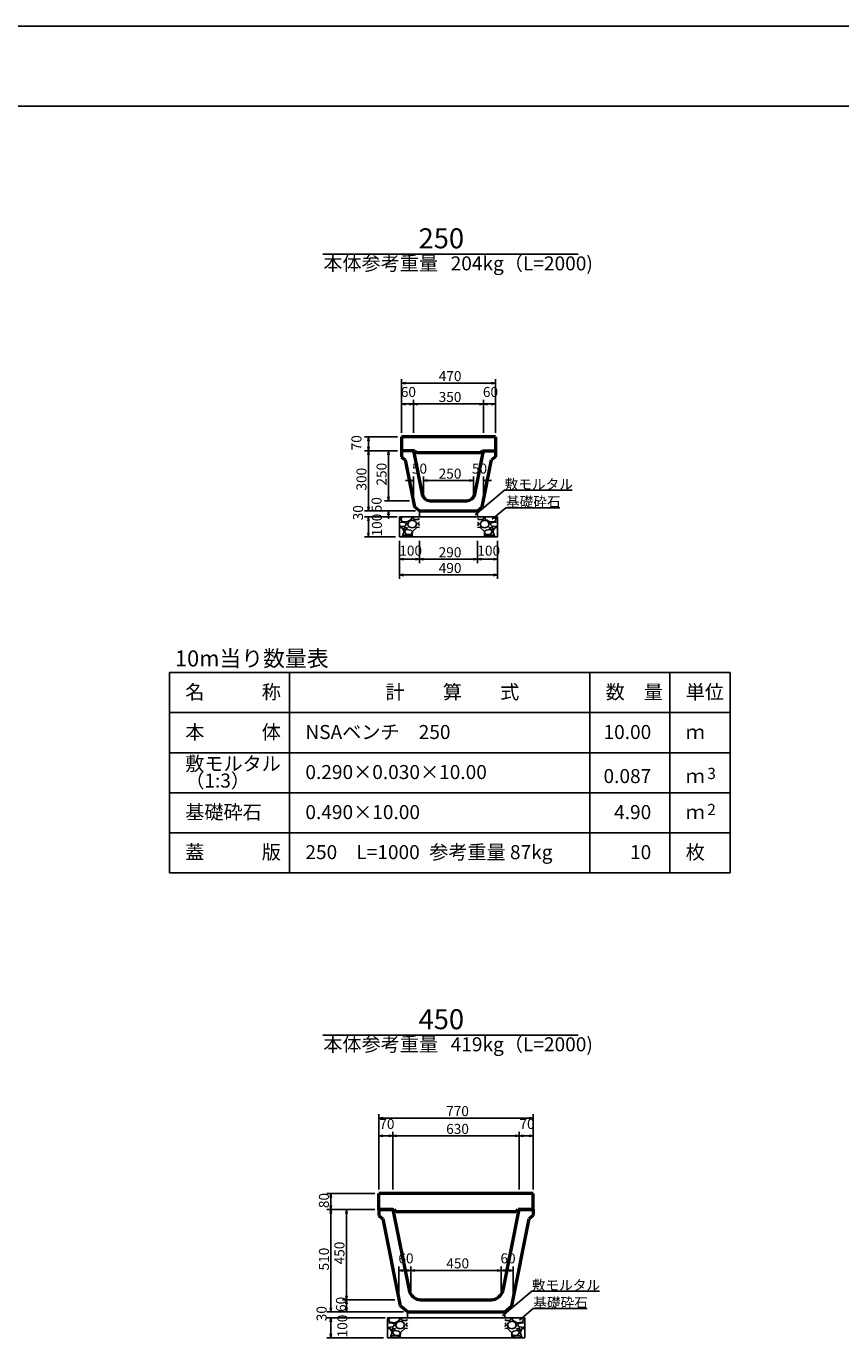
# Model space of a CAD drawing. Extents: x 131915 to 132756, y -48104 to -47510.
# Drawn here: x 132132 to 132335, y -47837 to -47510 of the extents above; entities that cross this region are included whole.
import ezdxf
from ezdxf.enums import TextEntityAlignment as Align

# ---------------------------------------------------------------- set-up
doc = ezdxf.new("R2010")
doc.units = 0
doc.header["$LTSCALE"] = 100
doc.header["$MEASUREMENT"] = 0
doc.layers.get('DEFPOINTS').update_dxf_attribs({"color": 8, "linetype": 'CONTINUOUS'})
for name, color, linetype in [('D-MTR-FRAM（材料表図枠）', 7, 'CONTINUOUS'), ('D-MTR-TXT(文字列）', 7, 'CONTINUOUS'), ('D-MTR（材料表タイトル）', 7, 'CONTINUOUS'), ('D-TTL(外枠）', 2, 'CONTINUOUS'), ('D-TTL-TXT（文字）', 7, 'CONTINUOUS')]:
    doc.layers.add(name, color=color, linetype=linetype)
for name, color, linetype, lineweight in [('D-STR-DIM（寸法）', 7, 'CONTINUOUS', 25), ('D-STR-HTXT（旗揚げ）', 7, 'CONTINUOUS', 25), ('D-STR-STRn（構造物）', 7, 'CONTINUOUS', 25), ('D-STR-TXT（文字）', 7, 'CONTINUOUS', 25), ('D-STR（構造物外形線）', 1, 'CONTINUOUS', 50)]:
    doc.layers.add(name, color=color, linetype=linetype, lineweight=lineweight)
doc.styles.add('ＭＳ ゴシック', font='MS Gothic.ttf')
doc.styles.add('ＭＳゴシック', font='MS Gothic.ttf')

msp = doc.modelspace()

# ---------------------------------------------------------------- linework, layer by layer
at = {"layer": 'D-MTR-FRAM（材料表図枠）', "color": 2, "linetype": 'Continuous'}
for p, q in [((132167.82, -47671.34), (132307.82, -47671.34)), ((132167.82, -47721.34), (132167.82, -47671.34)), ((132197.82, -47721.34), (132197.82, -47671.34)), ((132272.82, -47721.34), (132272.82, -47671.34)), ((132292.82, -47703.34), (132292.82, -47671.34)), ((132292.82, -47721.34), (132292.82, -47671.34)), ((132307.82, -47721.34), (132307.82, -47671.34)), ((132167.82, -47681.34), (132307.82, -47681.34)), ((132167.82, -47691.34), (132307.82, -47691.34)), ((132167.82, -47701.34), (132307.82, -47701.34)), ((132167.82, -47711.34), (132307.82, -47711.34)), ((132167.82, -47721.34), (132307.82, -47721.34))]:
    msp.add_line(p, q, dxfattribs=at)
at = {"layer": 'D-STR-DIM（寸法）', "color": 7, "linetype": 'Continuous', "lineweight": 25, "ltscale": 100}
for p, q in [((132225.74, -47611.44), (132225.74, -47598.06)), ((132249.24, -47611.44), (132249.24, -47598.06)), ((132248.24, -47599.06), (132226.74, -47599.06)), ((132225.74, -47611.44), (132225.74, -47603.27)), ((132226.74, -47604.27), (132227.74, -47604.27)), ((132228.74, -47611.44), (132228.74, -47603.27)), ((132228.74, -47611.44), (132228.74, -47603.27)), ((132245.24, -47604.27), (132229.74, -47604.27)), ((132246.24, -47611.44), (132246.24, -47603.27)), ((132246.24, -47611.44), (132246.24, -47603.27)), ((132248.24, -47604.27), (132247.24, -47604.27)), ((132249.24, -47611.44), (132249.24, -47603.27)), ((132224.74, -47612.44), (132216.51, -47612.44)), ((132217.51, -47613.44), (132217.51, -47614.94)), ((132224.74, -47615.94), (132216.51, -47615.94)), ((132224.74, -47615.94), (132216.51, -47615.94)), ((132217.51, -47616.94), (132217.51, -47629.94)), ((132224.74, -47615.94), (132221.53, -47615.94)), ((132222.53, -47616.94), (132222.53, -47627.44)), ((132227.74, -47623.41), (132226.74, -47623.41)), ((132228.74, -47627.44), (132228.74, -47622.41)), ((132231.24, -47627.44), (132231.24, -47622.41)), ((132231.24, -47627.44), (132231.24, -47622.41)), ((132232.24, -47623.41), (132233.24, -47623.41)), ((132232.24, -47623.41), (132242.74, -47623.41)), ((132242.74, -47623.41), (132241.74, -47623.41)), ((132243.74, -47627.44), (132243.74, -47622.41)), ((132243.74, -47627.44), (132243.74, -47622.41)), ((132246.24, -47627.44), (132246.24, -47622.41)), ((132247.24, -47623.41), (132248.24, -47623.41)), ((132222.53, -47627.44), (132222.53, -47626.44)), ((132229.24, -47630.94), (132216.48, -47630.94)), ((132229.24, -47630.94), (132216.48, -47630.94)), ((132229.24, -47630.94), (132216.51, -47630.94)), ((132217.48, -47629.94), (132217.48, -47628.94)), ((132217.48, -47629.94), (132217.48, -47628.94)), ((132227.74, -47628.44), (132221.53, -47628.44)), ((132227.74, -47628.44), (132221.53, -47628.44)), ((132229.24, -47630.94), (132221.53, -47630.94)), ((132224.24, -47632.44), (132216.48, -47632.44)), ((132224.24, -47632.44), (132216.48, -47632.44)), ((132224.69, -47632.44), (132216.48, -47632.44)), ((132217.48, -47633.44), (132217.48, -47634.44)), ((132217.48, -47633.44), (132217.48, -47634.44)), ((132217.48, -47633.44), (132217.48, -47636.44)), ((132222.53, -47631.94), (132222.53, -47632.94)), ((132224.24, -47637.44), (132216.48, -47637.44)), ((132225.24, -47638.44), (132225.24, -47647.97)), ((132225.24, -47638.44), (132225.24, -47644.05)), ((132230.24, -47638.44), (132230.24, -47644.05)), ((132230.24, -47638.44), (132230.24, -47644.05)), ((132244.74, -47638.44), (132244.74, -47644.05)), ((132244.74, -47638.44), (132244.74, -47644.05)), ((132249.74, -47638.44), (132249.74, -47644.05)), ((132249.74, -47638.44), (132249.74, -47647.97)), ((132229.24, -47643.05), (132226.24, -47643.05)), ((132243.74, -47643.05), (132231.24, -47643.05)), ((132245.74, -47643.05), (132248.74, -47643.05)), ((132248.74, -47646.97), (132226.24, -47646.97)), ((132220.13, -47800.44), (132220.13, -47781.59)), ((132258.63, -47800.44), (132258.63, -47781.59)), ((132257.63, -47782.59), (132221.13, -47782.59)), ((132220.13, -47800.44), (132220.13, -47786.04)), ((132221.13, -47787.04), (132222.63, -47787.04)), ((132223.63, -47800.44), (132223.63, -47786.04)), ((132223.63, -47800.44), (132223.63, -47786.04)), ((132254.13, -47787.04), (132224.63, -47787.04)), ((132255.13, -47800.44), (132255.13, -47786.04)), ((132255.13, -47800.44), (132255.13, -47786.04)), ((132257.63, -47787.04), (132256.13, -47787.04)), ((132258.63, -47800.44), (132258.63, -47786.04)), ((132219.13, -47801.44), (132207.13, -47801.44)), ((132208.13, -47802.44), (132208.13, -47804.44)), ((132219.13, -47805.44), (132207.13, -47805.44)), ((132219.13, -47805.44), (132207.13, -47805.44)), ((132208.13, -47806.44), (132208.13, -47829.94)), ((132219.13, -47805.44), (132211.01, -47805.44)), ((132212.01, -47806.44), (132212.01, -47826.94)), ((132225.13, -47826.94), (132225.13, -47819.61)), ((132226.13, -47820.61), (132227.13, -47820.61)), ((132228.13, -47826.94), (132228.13, -47819.61)), ((132228.13, -47826.94), (132228.13, -47819.61)), ((132249.63, -47820.61), (132229.13, -47820.61)), ((132250.63, -47826.94), (132250.63, -47819.61)), ((132250.63, -47826.94), (132250.63, -47819.61)), ((132252.63, -47820.61), (132251.63, -47820.61)), ((132253.63, -47826.94), (132253.63, -47819.61)), ((132224.13, -47827.94), (132211.01, -47827.94)), ((132224.13, -47827.94), (132211.01, -47827.94)), ((132226.23, -47830.94), (132207.13, -47830.94)), ((132226.23, -47830.94), (132207.13, -47830.94)), ((132226.23, -47830.94), (132207.13, -47830.94)), ((132208.13, -47829.94), (132208.13, -47828.94)), ((132208.13, -47829.94), (132208.13, -47828.94)), ((132226.23, -47830.94), (132211.01, -47830.94)), ((132212.01, -47829.94), (132212.01, -47828.94)), ((132221.23, -47832.44), (132207.13, -47832.44)), ((132221.23, -47832.44), (132207.13, -47832.44)), ((132221.68, -47832.44), (132207.13, -47832.44)), ((132208.13, -47833.44), (132208.13, -47834.44)), ((132208.13, -47833.44), (132208.13, -47834.44)), ((132208.13, -47833.44), (132208.13, -47836.44)), ((132221.23, -47837.44), (132207.13, -47837.44))]:
    msp.add_line(p, q, dxfattribs=at)
at = {"layer": 'D-STR-DIM（寸法）', "color": 7, "linetype": 'Continuous', "ltscale": 10}
for p, q in [((132225.74, -47599.06), (132226.74, -47598.89)), ((132226.74, -47599.23), (132225.74, -47599.06)), ((132225.74, -47599.06), (132226.74, -47599.06)), ((132248.24, -47598.89), (132249.24, -47599.06)), ((132249.24, -47599.06), (132248.24, -47599.23)), ((132249.24, -47599.06), (132248.24, -47599.06)), ((132225.74, -47604.27), (132226.74, -47604.11)), ((132226.74, -47604.44), (132225.74, -47604.27)), ((132225.74, -47604.27), (132226.74, -47604.27)), ((132227.74, -47604.11), (132228.74, -47604.27)), ((132228.74, -47604.27), (132227.74, -47604.44)), ((132228.74, -47604.27), (132227.74, -47604.27)), ((132228.74, -47604.27), (132229.74, -47604.11)), ((132229.74, -47604.44), (132228.74, -47604.27)), ((132228.74, -47604.27), (132229.74, -47604.27)), ((132245.24, -47604.11), (132246.24, -47604.27)), ((132246.24, -47604.27), (132245.24, -47604.44)), ((132246.24, -47604.27), (132245.24, -47604.27)), ((132246.24, -47604.27), (132247.24, -47604.11)), ((132247.24, -47604.44), (132246.24, -47604.27)), ((132246.24, -47604.27), (132247.24, -47604.27)), ((132248.24, -47604.11), (132249.24, -47604.27)), ((132249.24, -47604.27), (132248.24, -47604.44)), ((132249.24, -47604.27), (132248.24, -47604.27)), ((132217.34, -47613.44), (132217.51, -47612.44)), ((132217.51, -47615.94), (132217.34, -47614.94)), ((132217.51, -47612.44), (132217.68, -47613.44)), ((132217.51, -47612.44), (132217.51, -47613.44)), ((132217.68, -47614.94), (132217.51, -47615.94)), ((132217.51, -47615.94), (132217.51, -47614.94)), ((132217.34, -47616.94), (132217.51, -47615.94)), ((132217.51, -47615.94), (132217.68, -47616.94)), ((132217.51, -47615.94), (132217.51, -47616.94)), ((132222.37, -47616.94), (132222.53, -47615.94)), ((132222.53, -47615.94), (132222.7, -47616.94)), ((132222.53, -47615.94), (132222.53, -47616.94)), ((132227.74, -47623.24), (132228.74, -47623.41)), ((132228.74, -47623.41), (132227.74, -47623.58)), ((132228.74, -47623.41), (132227.74, -47623.41)), ((132231.24, -47623.41), (132232.24, -47623.24)), ((132231.24, -47623.41), (132232.24, -47623.24)), ((132232.24, -47623.58), (132231.24, -47623.41)), ((132231.24, -47623.41), (132232.24, -47623.41)), ((132232.24, -47623.58), (132231.24, -47623.41)), ((132231.24, -47623.41), (132232.24, -47623.41)), ((132242.74, -47623.24), (132243.74, -47623.41)), ((132242.74, -47623.24), (132243.74, -47623.41)), ((132243.74, -47623.41), (132242.74, -47623.58)), ((132243.74, -47623.41), (132242.74, -47623.41)), ((132243.74, -47623.41), (132242.74, -47623.58)), ((132243.74, -47623.41), (132242.74, -47623.41)), ((132246.24, -47623.41), (132247.24, -47623.24)), ((132247.24, -47623.58), (132246.24, -47623.41)), ((132246.24, -47623.41), (132247.24, -47623.41)), ((132222.53, -47628.44), (132222.37, -47627.44)), ((132222.53, -47628.44), (132222.37, -47627.44)), ((132222.7, -47627.44), (132222.53, -47628.44)), ((132222.53, -47628.44), (132222.53, -47627.44)), ((132222.7, -47627.44), (132222.53, -47628.44)), ((132222.53, -47628.44), (132222.53, -47627.44)), ((132217.48, -47630.94), (132217.31, -47629.94)), ((132217.48, -47630.94), (132217.31, -47629.94)), ((132217.51, -47630.94), (132217.34, -47629.94)), ((132217.64, -47629.94), (132217.48, -47630.94)), ((132217.48, -47630.94), (132217.48, -47629.94)), ((132217.64, -47629.94), (132217.48, -47630.94)), ((132217.48, -47630.94), (132217.48, -47629.94)), ((132217.68, -47629.94), (132217.51, -47630.94)), ((132217.51, -47630.94), (132217.51, -47629.94)), ((132222.37, -47631.94), (132222.53, -47630.94)), ((132222.53, -47630.94), (132222.7, -47631.94)), ((132222.53, -47630.94), (132222.53, -47631.94)), ((132217.31, -47633.44), (132217.48, -47632.44)), ((132217.31, -47633.44), (132217.48, -47632.44)), ((132217.31, -47633.44), (132217.48, -47632.44)), ((132217.48, -47632.44), (132217.64, -47633.44)), ((132217.48, -47632.44), (132217.48, -47633.44)), ((132217.48, -47632.44), (132217.64, -47633.44)), ((132217.48, -47632.44), (132217.48, -47633.44)), ((132217.48, -47632.44), (132217.64, -47633.44)), ((132217.48, -47632.44), (132217.48, -47633.44)), ((132217.48, -47637.44), (132217.31, -47636.44)), ((132217.64, -47636.44), (132217.48, -47637.44)), ((132217.48, -47637.44), (132217.48, -47636.44)), ((132225.24, -47643.05), (132226.24, -47642.89)), ((132226.24, -47643.22), (132225.24, -47643.05)), ((132225.24, -47643.05), (132226.24, -47643.05)), ((132229.24, -47642.89), (132230.24, -47643.05)), ((132230.24, -47643.05), (132229.24, -47643.22)), ((132230.24, -47643.05), (132229.24, -47643.05)), ((132230.24, -47643.05), (132231.24, -47642.89)), ((132231.24, -47643.22), (132230.24, -47643.05)), ((132230.24, -47643.05), (132231.24, -47643.05)), ((132243.74, -47642.89), (132244.74, -47643.05)), ((132244.74, -47643.05), (132243.74, -47643.22)), ((132244.74, -47643.05), (132243.74, -47643.05)), ((132244.74, -47643.05), (132245.74, -47642.89)), ((132245.74, -47643.22), (132244.74, -47643.05)), ((132244.74, -47643.05), (132245.74, -47643.05)), ((132248.74, -47642.89), (132249.74, -47643.05)), ((132249.74, -47643.05), (132248.74, -47643.22)), ((132249.74, -47643.05), (132248.74, -47643.05)), ((132225.24, -47646.97), (132226.24, -47646.8)), ((132226.24, -47647.14), (132225.24, -47646.97)), ((132225.24, -47646.97), (132226.24, -47646.97)), ((132248.74, -47646.8), (132249.74, -47646.97)), ((132249.74, -47646.97), (132248.74, -47647.14)), ((132249.74, -47646.97), (132248.74, -47646.97)), ((132220.13, -47782.59), (132221.13, -47782.43)), ((132221.13, -47782.76), (132220.13, -47782.59)), ((132220.13, -47782.59), (132221.13, -47782.59)), ((132257.63, -47782.43), (132258.63, -47782.59)), ((132258.63, -47782.59), (132257.63, -47782.76)), ((132258.63, -47782.59), (132257.63, -47782.59)), ((132220.13, -47787.04), (132221.13, -47786.87)), ((132221.13, -47787.21), (132220.13, -47787.04)), ((132220.13, -47787.04), (132221.13, -47787.04)), ((132222.63, -47786.87), (132223.63, -47787.04)), ((132223.63, -47787.04), (132222.63, -47787.21)), ((132223.63, -47787.04), (132222.63, -47787.04)), ((132223.63, -47787.04), (132224.63, -47786.87)), ((132224.63, -47787.21), (132223.63, -47787.04)), ((132223.63, -47787.04), (132224.63, -47787.04)), ((132254.13, -47786.87), (132255.13, -47787.04)), ((132255.13, -47787.04), (132254.13, -47787.21)), ((132255.13, -47787.04), (132254.13, -47787.04)), ((132255.13, -47787.04), (132256.13, -47786.87)), ((132256.13, -47787.21), (132255.13, -47787.04)), ((132255.13, -47787.04), (132256.13, -47787.04)), ((132257.63, -47786.87), (132258.63, -47787.04)), ((132258.63, -47787.04), (132257.63, -47787.21)), ((132258.63, -47787.04), (132257.63, -47787.04)), ((132207.96, -47802.44), (132208.13, -47801.44)), ((132208.13, -47801.44), (132208.29, -47802.44)), ((132208.13, -47801.44), (132208.13, -47802.44)), ((132208.13, -47805.44), (132207.96, -47804.44)), ((132208.29, -47804.44), (132208.13, -47805.44)), ((132208.13, -47805.44), (132208.13, -47804.44)), ((132207.96, -47806.44), (132208.13, -47805.44)), ((132208.13, -47805.44), (132208.29, -47806.44)), ((132208.13, -47805.44), (132208.13, -47806.44)), ((132211.84, -47806.44), (132212.01, -47805.44)), ((132212.01, -47805.44), (132212.17, -47806.44)), ((132212.01, -47805.44), (132212.01, -47806.44)), ((132225.13, -47820.61), (132226.13, -47820.45)), ((132226.13, -47820.78), (132225.13, -47820.61)), ((132225.13, -47820.61), (132226.13, -47820.61)), ((132227.13, -47820.45), (132228.13, -47820.61)), ((132228.13, -47820.61), (132227.13, -47820.78)), ((132228.13, -47820.61), (132227.13, -47820.61)), ((132228.13, -47820.61), (132229.13, -47820.45)), ((132229.13, -47820.78), (132228.13, -47820.61)), ((132228.13, -47820.61), (132229.13, -47820.61)), ((132249.63, -47820.45), (132250.63, -47820.61)), ((132250.63, -47820.61), (132249.63, -47820.78)), ((132250.63, -47820.61), (132249.63, -47820.61)), ((132250.63, -47820.61), (132251.63, -47820.45)), ((132251.63, -47820.78), (132250.63, -47820.61)), ((132250.63, -47820.61), (132251.63, -47820.61)), ((132252.63, -47820.45), (132253.63, -47820.61)), ((132253.63, -47820.61), (132252.63, -47820.78)), ((132253.63, -47820.61), (132252.63, -47820.61)), ((132212.01, -47827.94), (132211.84, -47826.94)), ((132211.84, -47828.94), (132212.01, -47827.94)), ((132212.17, -47826.94), (132212.01, -47827.94)), ((132212.01, -47827.94), (132212.01, -47826.94)), ((132212.01, -47827.94), (132212.17, -47828.94)), ((132212.01, -47827.94), (132212.01, -47828.94)), ((132208.13, -47830.94), (132207.96, -47829.94)), ((132208.13, -47830.94), (132207.96, -47829.94)), ((132208.13, -47830.94), (132207.96, -47829.94)), ((132208.29, -47829.94), (132208.13, -47830.94)), ((132208.13, -47830.94), (132208.13, -47829.94)), ((132208.29, -47829.94), (132208.13, -47830.94)), ((132208.13, -47830.94), (132208.13, -47829.94)), ((132208.29, -47829.94), (132208.13, -47830.94)), ((132208.13, -47830.94), (132208.13, -47829.94)), ((132212.01, -47830.94), (132211.84, -47829.94)), ((132212.17, -47829.94), (132212.01, -47830.94)), ((132212.01, -47830.94), (132212.01, -47829.94)), ((132207.96, -47833.44), (132208.13, -47832.44)), ((132207.96, -47833.44), (132208.13, -47832.44)), ((132207.96, -47833.44), (132208.13, -47832.44)), ((132208.13, -47832.44), (132208.29, -47833.44)), ((132208.13, -47832.44), (132208.13, -47833.44)), ((132208.13, -47832.44), (132208.29, -47833.44)), ((132208.13, -47832.44), (132208.13, -47833.44)), ((132208.13, -47832.44), (132208.29, -47833.44)), ((132208.13, -47832.44), (132208.13, -47833.44)), ((132208.13, -47837.44), (132207.96, -47836.44)), ((132208.29, -47836.44), (132208.13, -47837.44)), ((132208.13, -47837.44), (132208.13, -47836.44))]:
    msp.add_line(p, q, dxfattribs=at)
at = {"layer": 'D-STR-HTXT（旗揚げ）', "color": 7, "linetype": 'Continuous', "ltscale": 100}
for p, q in [((132206.09, -47566.84), (132269.87, -47566.84)), ((132206.09, -47761.84), (132269.87, -47761.84))]:
    msp.add_line(p, q, dxfattribs=at)
at = {"layer": 'D-STR-HTXT（旗揚げ）', "linetype": 'Continuous', "ltscale": 10}
for p, q in [((132244.18, -47631.98), (132251.52, -47625.81)), ((132268.38, -47625.81), (132251.52, -47625.81)), ((132248.42, -47633.05), (132251.86, -47630.17)), ((132265.33, -47630.17), (132251.86, -47630.17)), ((132250.98, -47831.98), (132258.32, -47825.81)), ((132275.18, -47825.81), (132258.32, -47825.81)), ((132255.22, -47833.05), (132258.66, -47830.17)), ((132272.13, -47830.17), (132258.66, -47830.17))]:
    msp.add_line(p, q, dxfattribs=at)
at = {"layer": 'D-STR-STRn（構造物）', "color": 7, "linetype": 'Continuous', "ltscale": 100}
for p, q in [((132230.24, -47630.94), (132230.24, -47632.44)), ((132244.74, -47630.94), (132244.74, -47632.44)), ((132230.24, -47632.44), (132225.24, -47632.44)), ((132225.24, -47632.44), (132225.24, -47637.44)), ((132225.24, -47632.88), (132225.8, -47632.44)), ((132226, -47633.75), (132225.24, -47633.83)), ((132225.44, -47634.83), (132225.24, -47634.6)), ((132226.59, -47634.74), (132225.44, -47634.84)), ((132225.55, -47632.99), (132226.04, -47632.44)), ((132225.91, -47633.6), (132225.56, -47633)), ((132227.14, -47633.68), (132225.89, -47633.58)), ((132226.99, -47633.99), (132225.99, -47633.74)), ((132227.05, -47634.24), (132226.6, -47634.74)), ((132227.05, -47634.25), (132227, -47634)), ((132228.2, -47633.15), (132227.15, -47633.7)), ((132227.29, -47634.24), (132227.59, -47634.94)), ((132227.34, -47634.24), (132227.64, -47633.54)), ((132227.65, -47633.54), (132228.45, -47633.29)), ((132228.4, -47632.44), (132228.2, -47633.14)), ((132228.44, -47633.29), (132229.24, -47633.59)), ((132228.57, -47632.44), (132228.84, -47633.08)), ((132228.84, -47633.1), (132229.89, -47633.15)), ((132229.25, -47633.59), (132229.55, -47634.24)), ((132229.29, -47634.94), (132229.54, -47634.24)), ((132229.89, -47634.24), (132230.04, -47633.84)), ((132230.24, -47634.6), (132229.89, -47634.23)), ((132229.9, -47633.14), (132230.24, -47632.88)), ((132230.24, -47633.83), (132230.05, -47633.85)), ((132246.84, -47632.44), (132230.24, -47632.44)), ((132244.74, -47632.44), (132249.74, -47632.44)), ((132245.08, -47633.14), (132244.74, -47632.88)), ((132244.74, -47633.83), (132244.92, -47633.85)), ((132244.74, -47634.6), (132245.08, -47634.23)), ((132245.08, -47634.24), (132244.93, -47633.84)), ((132246.13, -47633.1), (132245.08, -47633.15)), ((132245.73, -47633.59), (132245.43, -47634.24)), ((132245.68, -47634.94), (132245.43, -47634.24)), ((132246.53, -47633.29), (132245.73, -47633.59)), ((132246.41, -47632.44), (132246.14, -47633.08)), ((132247.33, -47633.54), (132246.53, -47633.29)), ((132246.58, -47632.44), (132246.78, -47633.14)), ((132246.78, -47633.15), (132247.83, -47633.7)), ((132247.63, -47634.24), (132247.33, -47633.54)), ((132247.68, -47634.24), (132247.38, -47634.94)), ((132247.83, -47633.68), (132249.08, -47633.58)), ((132247.93, -47634.25), (132247.98, -47634)), ((132247.93, -47634.24), (132248.38, -47634.74)), ((132247.98, -47633.99), (132248.98, -47633.74)), ((132248.38, -47634.74), (132249.53, -47634.84)), ((132249.43, -47632.99), (132248.93, -47632.44)), ((132248.97, -47633.75), (132249.74, -47633.83)), ((132249.07, -47633.6), (132249.42, -47633)), ((132249.74, -47632.88), (132249.17, -47632.44)), ((132249.53, -47634.83), (132249.74, -47634.6)), ((132249.74, -47632.44), (132249.74, -47637.44)), ((132225.85, -47635.15), (132225.24, -47635.1)), ((132225.8, -47637.44), (132226, -47637.29)), ((132226.41, -47636.04), (132225.86, -47635.14)), ((132226, -47637.29), (132226.4, -47636.04)), ((132226.04, -47637.44), (132226.45, -47636.99)), ((132226.34, -47635.19), (132226.54, -47635.69)), ((132226.7, -47635.05), (132226.35, -47635.2)), ((132226.45, -47636.99), (132227.75, -47636.99)), ((132226.54, -47635.69), (132227.29, -47635.24)), ((132226.54, -47636.14), (132226.94, -47636.74)), ((132227.05, -47635.64), (132226.55, -47636.14)), ((132227.3, -47635.24), (132226.7, -47635.04)), ((132226.95, -47636.75), (132228.2, -47636.9)), ((132228.05, -47635.79), (132227.05, -47635.64)), ((132227.59, -47634.95), (132228.44, -47635.2)), ((132227.74, -47636.98), (132228.39, -47637.43)), ((132228.46, -47636.15), (132228.06, -47635.8)), ((132228.2, -47636.89), (132228.45, -47636.44)), ((132228.49, -47636.09), (132228.44, -47637.14)), ((132228.44, -47637.13), (132228.57, -47637.44)), ((132228.45, -47635.2), (132229.3, -47634.95)), ((132228.45, -47636.44), (132228.45, -47636.14)), ((132229.65, -47635.04), (132228.5, -47636.09)), ((132230.24, -47635.1), (132229.65, -47635.05)), ((132244.74, -47635.1), (132245.33, -47635.05)), ((132245.33, -47635.04), (132246.48, -47636.09)), ((132246.53, -47635.2), (132245.68, -47634.95)), ((132246.54, -47637.13), (132246.41, -47637.44)), ((132246.48, -47636.09), (132246.53, -47637.14)), ((132246.52, -47636.15), (132246.92, -47635.8)), ((132247.38, -47634.95), (132246.53, -47635.2)), ((132246.53, -47636.44), (132246.53, -47636.14)), ((132246.78, -47636.89), (132246.53, -47636.44)), ((132247.23, -47636.98), (132246.58, -47637.43)), ((132248.03, -47636.75), (132246.78, -47636.9)), ((132246.92, -47635.79), (132247.92, -47635.64)), ((132248.53, -47636.99), (132247.23, -47636.99)), ((132247.68, -47635.24), (132248.28, -47635.04)), ((132248.43, -47635.69), (132247.68, -47635.24)), ((132247.93, -47635.64), (132248.43, -47636.14)), ((132248.43, -47636.14), (132248.03, -47636.74)), ((132248.28, -47635.05), (132248.63, -47635.2)), ((132248.63, -47635.19), (132248.43, -47635.69)), ((132248.93, -47637.44), (132248.53, -47636.99)), ((132248.57, -47636.04), (132249.12, -47635.14)), ((132248.98, -47637.29), (132248.58, -47636.04)), ((132249.17, -47637.44), (132248.98, -47637.29)), ((132249.13, -47635.15), (132249.74, -47635.1)), ((132227.23, -47830.94), (132227.23, -47832.44)), ((132251.53, -47830.94), (132251.53, -47832.44)), ((132227.23, -47832.44), (132222.23, -47832.44)), ((132222.23, -47832.44), (132222.23, -47837.44)), ((132222.23, -47832.88), (132222.8, -47832.44)), ((132223, -47833.75), (132222.23, -47833.83)), ((132222.44, -47834.83), (132222.23, -47834.6)), ((132222.54, -47832.99), (132223.04, -47832.44)), ((132222.9, -47833.6), (132222.55, -47833)), ((132224.14, -47833.68), (132222.89, -47833.58)), ((132223.99, -47833.99), (132222.99, -47833.74)), ((132224.04, -47834.24), (132223.59, -47834.74)), ((132224.04, -47834.25), (132223.99, -47834)), ((132225.2, -47833.15), (132224.15, -47833.7)), ((132224.29, -47834.24), (132224.59, -47834.94)), ((132224.34, -47834.24), (132224.64, -47833.54)), ((132224.64, -47833.54), (132225.44, -47833.29)), ((132225.39, -47832.44), (132225.19, -47833.14)), ((132225.44, -47833.29), (132226.24, -47833.59)), ((132225.56, -47832.44), (132225.83, -47833.08)), ((132225.84, -47833.1), (132226.89, -47833.15)), ((132226.24, -47833.59), (132226.54, -47834.24)), ((132226.29, -47834.94), (132226.54, -47834.24)), ((132226.89, -47833.14), (132227.23, -47832.88)), ((132226.89, -47834.24), (132227.04, -47833.84)), ((132227.23, -47834.6), (132226.89, -47834.23)), ((132227.23, -47833.83), (132227.05, -47833.85)), ((132251.53, -47832.44), (132227.23, -47832.44)), ((132251.53, -47832.44), (132256.53, -47832.44)), ((132251.88, -47833.14), (132251.53, -47832.88)), ((132251.53, -47833.83), (132251.72, -47833.85)), ((132251.53, -47834.6), (132251.88, -47834.23)), ((132251.88, -47834.24), (132251.73, -47833.84)), ((132252.93, -47833.1), (132251.88, -47833.15)), ((132252.52, -47833.59), (132252.22, -47834.24)), ((132252.48, -47834.94), (132252.23, -47834.24)), ((132253.33, -47833.29), (132252.53, -47833.59)), ((132253.2, -47832.44), (132252.93, -47833.08)), ((132254.13, -47833.54), (132253.33, -47833.29)), ((132253.37, -47832.44), (132253.57, -47833.14)), ((132253.57, -47833.15), (132254.62, -47833.7)), ((132254.43, -47834.24), (132254.13, -47833.54)), ((132254.48, -47834.24), (132254.18, -47834.94)), ((132254.63, -47833.68), (132255.88, -47833.58)), ((132254.73, -47834.25), (132254.78, -47834)), ((132254.73, -47834.24), (132255.18, -47834.74)), ((132254.78, -47833.99), (132255.78, -47833.74)), ((132256.23, -47832.99), (132255.73, -47832.44)), ((132255.77, -47833.75), (132256.53, -47833.83)), ((132255.87, -47833.6), (132256.22, -47833)), ((132256.53, -47832.88), (132255.97, -47832.44)), ((132256.33, -47834.83), (132256.53, -47834.6)), ((132256.53, -47832.44), (132256.53, -47837.44)), ((132222.84, -47835.15), (132222.23, -47835.1)), ((132223.59, -47834.74), (132222.44, -47834.84)), ((132222.8, -47837.44), (132222.99, -47837.29)), ((132223.4, -47836.04), (132222.85, -47835.14)), ((132222.99, -47837.29), (132223.39, -47836.04)), ((132223.04, -47837.44), (132223.44, -47836.99)), ((132223.69, -47835.05), (132223.34, -47835.2)), ((132223.34, -47835.19), (132223.54, -47835.69)), ((132223.44, -47836.99), (132224.74, -47836.99)), ((132223.54, -47835.69), (132224.29, -47835.24)), ((132224.04, -47835.64), (132223.54, -47836.14)), ((132223.54, -47836.14), (132223.94, -47836.74)), ((132224.29, -47835.24), (132223.69, -47835.04)), ((132223.94, -47836.75), (132225.19, -47836.9)), ((132225.05, -47835.79), (132224.05, -47835.64)), ((132224.59, -47834.95), (132225.44, -47835.2)), ((132224.74, -47836.98), (132225.39, -47837.43)), ((132225.45, -47836.15), (132225.05, -47835.8)), ((132225.19, -47836.89), (132225.44, -47836.44)), ((132225.43, -47837.13), (132225.56, -47837.44)), ((132225.49, -47836.09), (132225.44, -47837.14)), ((132225.44, -47836.44), (132225.44, -47836.14)), ((132225.45, -47835.2), (132226.3, -47834.95)), ((132226.64, -47835.04), (132225.49, -47836.09)), ((132227.23, -47835.1), (132226.64, -47835.05)), ((132251.53, -47835.1), (132252.12, -47835.05)), ((132252.12, -47835.04), (132253.27, -47836.09)), ((132253.32, -47835.2), (132252.47, -47834.95)), ((132253.33, -47837.13), (132253.2, -47837.44)), ((132253.28, -47836.09), (132253.33, -47837.14)), ((132253.32, -47836.15), (132253.72, -47835.8)), ((132253.57, -47836.89), (132253.32, -47836.44)), ((132254.18, -47834.95), (132253.33, -47835.2)), ((132253.33, -47836.44), (132253.33, -47836.14)), ((132254.03, -47836.98), (132253.38, -47837.43)), ((132254.82, -47836.75), (132253.57, -47836.9)), ((132253.72, -47835.79), (132254.72, -47835.64)), ((132255.33, -47836.99), (132254.03, -47836.99)), ((132254.47, -47835.24), (132255.07, -47835.04)), ((132255.23, -47835.69), (132254.48, -47835.24)), ((132254.73, -47835.64), (132255.23, -47836.14)), ((132255.23, -47836.14), (132254.83, -47836.74)), ((132255.08, -47835.05), (132255.43, -47835.2)), ((132255.18, -47834.74), (132256.33, -47834.84)), ((132255.43, -47835.19), (132255.23, -47835.69)), ((132255.73, -47837.44), (132255.33, -47836.99)), ((132255.36, -47836.04), (132255.91, -47835.14)), ((132255.78, -47837.29), (132255.38, -47836.04)), ((132255.97, -47837.44), (132255.78, -47837.29)), ((132255.92, -47835.15), (132256.53, -47835.1))]:
    msp.add_line(p, q, dxfattribs=at)
at = {"layer": 'D-STR-STRn（構造物）', "color": 7, "linetype": 'Continuous'}
for p, q in [((132225.24, -47637.44), (132249.74, -47637.44)), ((132222.23, -47837.44), (132256.53, -47837.44))]:
    msp.add_line(p, q, dxfattribs=at)
at = {"layer": 'D-STR（構造物外形線）', "color": 1, "linetype": 'Continuous'}
for p, q in [((132249.24, -47612.44), (132225.74, -47612.44)), ((132225.74, -47612.44), (132225.74, -47615.94)), ((132249.24, -47612.44), (132249.24, -47615.94)), ((132228.74, -47615.94), (132225.74, -47615.94)), ((132225.74, -47615.94), (132225.74, -47617.44)), ((132228.99, -47615.94), (132225.74, -47615.94)), ((132225.74, -47617.44), (132226.7, -47618.25)), ((132226.7, -47618.25), (132229.04, -47629.94)), ((132228.74, -47615.94), (132230.92, -47626.83)), ((132228.99, -47615.94), (132229.49, -47616.44)), ((132245.49, -47616.44), (132229.49, -47616.44)), ((132244.06, -47626.83), (132246.24, -47615.94)), ((132245.49, -47616.44), (132245.99, -47615.94)), ((132245.94, -47629.94), (132248.28, -47618.25)), ((132245.99, -47615.94), (132249.24, -47615.94)), ((132246.24, -47615.94), (132249.24, -47615.94)), ((132249.24, -47617.44), (132248.28, -47618.25)), ((132249.24, -47615.94), (132249.24, -47617.44)), ((132230.24, -47630.94), (132229.04, -47629.94)), ((132230.24, -47630.94), (132244.74, -47630.94)), ((132232.88, -47628.44), (132242.1, -47628.44)), ((132244.74, -47630.94), (132245.94, -47629.94)), ((132258.63, -47801.44), (132220.13, -47801.44)), ((132220.13, -47805.44), (132220.13, -47801.44)), ((132258.63, -47805.44), (132258.63, -47801.44)), ((132223.63, -47805.44), (132220.13, -47805.44)), ((132220.13, -47805.44), (132220.13, -47806.94)), ((132220.13, -47805.44), (132223.88, -47805.44)), ((132220.13, -47806.94), (132221.1, -47807.75)), ((132221.1, -47807.75), (132225.43, -47829.44)), ((132223.63, -47805.44), (132227.65, -47825.53)), ((132223.88, -47805.44), (132224.38, -47805.94)), ((132224.38, -47805.94), (132254.38, -47805.94)), ((132251.12, -47825.53), (132255.13, -47805.44)), ((132253.33, -47829.44), (132257.67, -47807.75)), ((132254.38, -47805.94), (132254.88, -47805.44)), ((132258.63, -47805.44), (132254.88, -47805.44)), ((132255.13, -47805.44), (132258.63, -47805.44)), ((132258.63, -47806.94), (132257.67, -47807.75)), ((132258.63, -47805.44), (132258.63, -47806.94)), ((132230.59, -47827.94), (132248.17, -47827.94)), ((132227.23, -47830.94), (132225.43, -47829.44)), ((132227.23, -47830.94), (132251.53, -47830.94)), ((132251.53, -47830.94), (132253.33, -47829.44))]:
    msp.add_line(p, q, dxfattribs=at)
for centre, radius, start, end in [((132232.88, -47626.44), 2, 191.3099, 270), ((132242.1, -47626.44), 2, 270, 348.6901), ((132230.59, -47824.94), 3, 191.3099, 270), ((132248.17, -47824.94), 3, 270, 348.6901)]:
    msp.add_arc(centre, radius, start, end, dxfattribs=at)
at = {"layer": 'D-TTL(外枠）', "linetype": 'Continuous'}
msp.add_line((131937.98, -47529.94), (132732.98, -47529.94), dxfattribs=at)
at = {"layer": 'DEFPOINTS'}
msp.add_line((131914.98, -47509.94), (132755.98, -47509.94), dxfattribs=at)

# ---------------------------------------------------------------- texts
at = {"layer": 'D-MTR-TXT(文字列）', "color": 7, "linetype": 'Continuous', "lineweight": 18, "style": 'ＭＳ ゴシック'}
for p in [(132220.56, -47570.91), (132220.56, -47765.91)]:
    msp.add_text('本体参考重量', height=3.5, dxfattribs=at).set_placement(p, align=Align.CENTER)
for s, p in [('204kg（L=2000)', (132238.04, -47570.91)), ('419kg（L=2000)', (132238.04, -47765.91))]:
    msp.add_text(s, height=3.5, dxfattribs=at).set_placement(p)
at = {"layer": 'D-MTR-TXT(文字列）', "color": 7, "linetype": 'Continuous', "style": 'ＭＳ ゴシック'}
for s, height, p in [('名\u3000\u3000\u3000称', 3.5, (132171.75, -47677.93)), ('計\u3000\u3000算\u3000\u3000式', 3.5, (132221.75, -47677.93)), ('数\u3000量', 3.5, (132276.75, -47677.93)), ('単位', 3.5, (132296.75, -47677.93)), ('本\u3000\u3000\u3000体', 3.5, (132171.75, -47687.93)), ('NSAベンチ\u3000250', 3.5, (132201.75, -47687.93)), ('ｍ', 3.5, (132296.75, -47687.93)), ('敷モルタル', 3.5, (132171.75, -47695.83)), ('（1:3）', 3.5, (132171.75, -47700.06)), ('0.290×0.030×10.00', 3.5, (132201.75, -47697.93)), ('ｍ', 3.5, (132296.75, -47698.93)), ('3', 2.8, (132302.15, -47697.93)), ('基礎砕石', 3.5, (132171.75, -47707.93)), ('0.490×10.00', 3.5, (132201.75, -47707.93)), ('ｍ', 3.5, (132296.75, -47707.93)), ('2', 2.8, (132302.15, -47706.93)), ('蓋\u3000\u3000\u3000版', 3.5, (132171.75, -47717.93)), ('250\u3000L=1000  ', 3.5, (132201.75, -47717.93)), ('参考重量 87kg', 3.5, (132232.68, -47717.93)), ('枚', 3.5, (132296.75, -47717.93))]:
    msp.add_text(s, height=height, dxfattribs=at).set_placement(p)
for s, p in [('10.00', (132288.14, -47687.93)), ('0.087', (132288.14, -47698.93)), ('4.90', (132288.14, -47707.93)), ('10', (132288.14, -47717.93))]:
    msp.add_text(s, height=3.5, dxfattribs=at).set_placement(p, align=Align.RIGHT)
at = {"layer": 'D-MTR（材料表タイトル）', "color": 7, "style": 'ＭＳ ゴシック'}
msp.add_text('10m当り数量表', height=4, dxfattribs=at).set_placement((132169.17, -47669.81))
at = {"layer": 'D-STR-DIM（寸法）', "color": 7, "linetype": 'Continuous', "style": 'ＭＳゴシック'}
for s, p in [('470', (132235.06, -47598.56)), ('60', (132225.59, -47602.52)), ('350', (132235.04, -47603.77)), ('60', (132246.09, -47602.52)), ('50', (132228.36, -47621.66)), ('250', (132235.04, -47622.91)), ('50', (132243.36, -47621.66)), ('100', (132225.21, -47642.14)), ('290', (132235.04, -47642.55)), ('100', (132244.71, -47642.14)), ('490', (132235.06, -47646.47)), ('770', (132236.91, -47782.09)), ('70', (132220.22, -47785.29)), ('630', (132236.92, -47786.54)), ('70', (132255.22, -47785.29)), ('60', (132224.98, -47818.86)), ('450', (132236.96, -47820.11)), ('60', (132250.48, -47818.86))]:
    msp.add_text(s, height=2.5, dxfattribs=at).set_placement(p)
for s, p in [('70', (132215.76, -47615.85)), ('300', (132217.01, -47625.88)), ('250', (132222.03, -47624.64)), ('50', (132220.78, -47631.32)), ('30', (132216.15, -47633.32)), ('30', (132216.15, -47633.32)), ('100', (132220.87, -47637.35)), ('80', (132207.63, -47805.07)), ('450', (132211.51, -47819.11)), ('510', (132207.63, -47820.63)), ('60', (132211.89, -47830.99)), ('30', (132207.05, -47833.32)), ('30', (132207.05, -47833.32)), ('100', (132212.24, -47837.35))]:
    msp.add_text(s, height=2.5, rotation=90, dxfattribs=at).set_placement(p)
at = {"layer": 'D-STR-TXT（文字）', "color": 7, "linetype": 'Continuous', "style": 'ＭＳ ゴシック'}
for s, p in [('敷モルタル', (132251.52, -47625.55)), ('基礎砕石', (132251.86, -47629.92)), ('敷モルタル', (132258.32, -47825.55)), ('基礎砕石', (132258.66, -47829.92))]:
    msp.add_text(s, height=2.5, dxfattribs=at).set_placement(p)
at = {"layer": 'D-TTL-TXT（文字）', "color": 7, "linetype": 'Continuous', "lineweight": 18, "style": 'ＭＳ ゴシック'}
for s, p in [('250', (132235.71, -47565.4)), ('450', (132235.71, -47760.4))]:
    msp.add_text(s, height=5, dxfattribs=at).set_placement(p, align=Align.CENTER)

doc.saveas('drawing.dxf')
